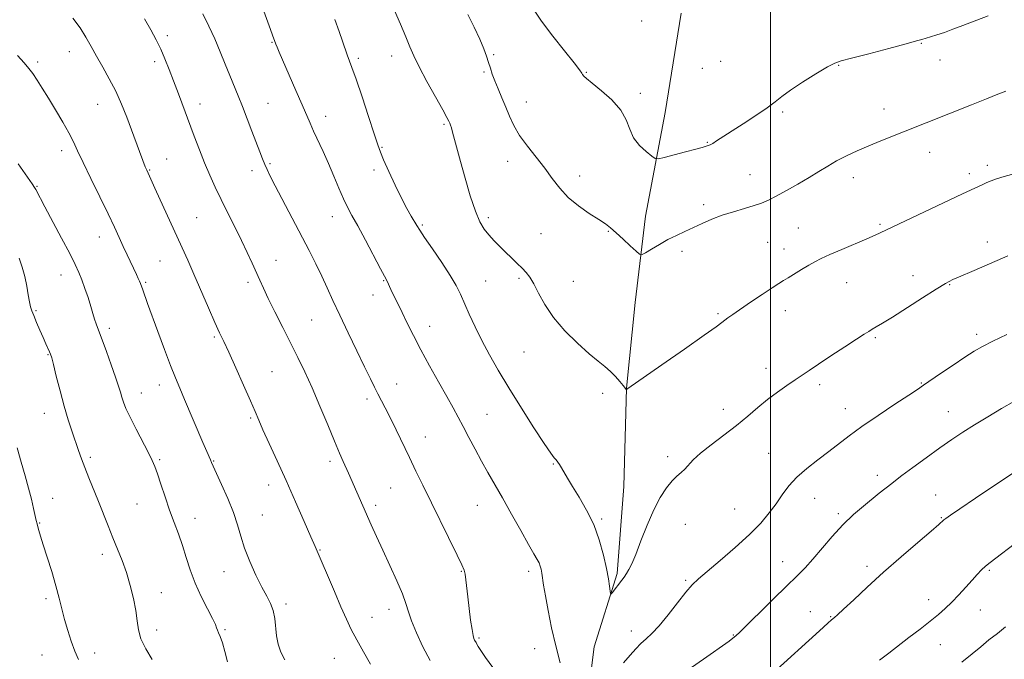
# Model space of a CAD drawing. Extents: x 2074800 to 2077700, y 299800 to 302700.
# Drawn here: x 2076731 to 2077084, y 300604 to 300834 of the extents above; entities that cross this region are included whole.
import ezdxf

# ---------------------------------------------------------------- set-up
doc = ezdxf.new("R2010")
doc.units = 0
doc.header["$MEASUREMENT"] = 0
for name, color, linetype, lineweight in [('BREAKLINE DTM HARD', 7, 'Continuous', 0), ('CONTOUR INDEX', 41, 'Continuous', 13), ('CONTOUR INTERMEDIATE', 44, 'Continuous', 0), ('GRID LINE', 7, 'Continuous', 0), ('SPOT ELEVATION DTM', 2, 'Continuous', 13)]:
    doc.layers.add(name, color=color, linetype=linetype, lineweight=lineweight)

msp = doc.modelspace()

# ---------------------------------------------------------------- linework, layer by layer
at = {"layer": 'BREAKLINE DTM HARD'}
msp.add_polyline3d([(2076932.77, 300576.75, 1197.36), (2076936.82, 300608.86, 1196.68), (2076945.14, 300635.19, 1195.72), (2076947.5, 300666.35, 1195.13), (2076948.44, 300701.59, 1193.98), (2076951.52, 300732.27, 1192.82), (2076955.31, 300763.18, 1191.31), (2076962.26, 300800.3, 1188.92), (2076968.01, 300836, 1187.95)], dxfattribs=at)
at = {"layer": 'CONTOUR INDEX', "flags": 128}
for points, elevation in [([(2076900.526, 300601.416), (2076897.897, 300605.076), (2076896.225, 300607.535), (2076895.331, 300609.006), (2076894.867, 300609.864), (2076894.538, 300610.44), (2076894.019, 300611.288), (2076893.772, 300611.824), (2076893.481, 300612.909), (2076893.099, 300615.025), (2076892.602, 300618.447), (2076892.06, 300622.61), (2076891.564, 300626.742), (2076890.88, 300632.907), (2076890.606, 300634.886), (2076890.242, 300636.358), (2076889.433, 300638.249), (2076887.766, 300641.657), (2076875.429, 300666.826), (2076872.991, 300671.832), (2076870.665, 300676.653), (2076865.868, 300686.675), (2076863.738, 300691.061), (2076862.012, 300694.508), (2076859.38, 300699.584), (2076858.165, 300701.97), (2076856.684, 300704.957), (2076854.63, 300709.156), (2076851.837, 300714.905), (2076848.688, 300721.445), (2076845.705, 300727.744), (2076843.274, 300733.024), (2076841.231, 300737.518), (2076839.276, 300741.716), (2076837.141, 300746.066), (2076834.696, 300750.864), (2076822.618, 300774.073), (2076820.797, 300777.598), (2076819.657, 300779.892), (2076818.836, 300781.715), (2076818.013, 300783.738), (2076817.037, 300786.271), (2076814.251, 300793.633), (2076812.528, 300798.136), (2076810.825, 300802.499), (2076809.284, 300806.331), (2076806.327, 300813.561), (2076804.675, 300817.671), (2076802.865, 300822.121), (2076800.915, 300826.714), (2076798.846, 300831.272), (2076796.679, 300835.678)], 1200), ([(2077078.027, 300834.998), (2077068.955, 300831.523), (2077065.402, 300830.183), (2077062.33, 300829.076), (2077059.626, 300828.172), (2077057.35, 300827.461), (2077054.279, 300826.552), (2077052.367, 300826.018), (2077048.649, 300825.008), (2077042.447, 300823.338), (2077035.247, 300821.422), (2077029.079, 300819.818), (2077025.357, 300818.872), (2077023.026, 300818.072), (2077020.414, 300816.692), (2077016.329, 300814.246), (2077011.505, 300811.219), (2077007.153, 300808.338), (2077004.108, 300806.115), (2077001.689, 300804.213), (2076998.839, 300802.078), (2076994.829, 300799.339), (2076990.251, 300796.342), (2076980.734, 300790.182), (2076979.319, 300789.305), (2076978.382, 300788.798), (2076977.746, 300788.53), (2076976.679, 300788.182), (2076975.533, 300787.84), (2076973.257, 300787.214), (2076969.584, 300786.242), (2076961.897, 300784.245), (2076959.883, 300783.784), (2076958.744, 300783.912), (2076957.505, 300784.738), (2076955.469, 300786.327), (2076953.051, 300788.565), (2076950.946, 300791.291), (2076949.59, 300794.363), (2076948.375, 300797.698), (2076946.436, 300801.233), (2076943.221, 300804.845), (2076939.447, 300808.18), (2076936.147, 300810.828), (2076934.103, 300812.505), (2076933.106, 300813.432), (2076932.699, 300813.959), (2076932.394, 300814.492), (2076931.596, 300815.669), (2076929.681, 300818.185), (2076926.286, 300822.454), (2076922.091, 300827.756), (2076918.039, 300833.091), (2076914.84, 300837.699)], 1190), ([(2076778.509, 300604.335), (2076776.188, 300608.168), (2076774.496, 300611.717), (2076773.599, 300614.96), (2076773.155, 300618.211), (2076772.7, 300621.865), (2076771.866, 300626.184), (2076770.681, 300630.882), (2076769.269, 300635.536), (2076767.739, 300639.833), (2076766.128, 300643.893), (2076764.458, 300647.944), (2076762.747, 300652.163), (2076759.238, 300660.923), (2076755.801, 300669.396), (2076754.346, 300673.094), (2076753.174, 300676.27), (2076752.149, 300679.222), (2076749.851, 300685.964), (2076748.46, 300690.202), (2076746.982, 300695.109), (2076745.501, 300700.576), (2076744.164, 300705.853), (2076743.137, 300710.025), (2076742.518, 300712.468), (2076742.142, 300713.716), (2076741.777, 300714.591), (2076740.459, 300717.465), (2076739.469, 300719.676), (2076738.292, 300722.368), (2076737.097, 300725.151), (2076736.09, 300727.546), (2076735.413, 300729.255), (2076734.965, 300730.695), (2076734.587, 300732.461), (2076734.14, 300734.996), (2076733.571, 300738.126), (2076732.85, 300741.523), (2076731.956, 300744.909), (2076730.911, 300748.195)], 1210), ([(2077087.411, 300696.878), (2077082.777, 300694.237), (2077077.839, 300691.32), (2077073.109, 300688.436), (2077068.926, 300685.787), (2077064.952, 300683.138), (2077060.677, 300680.148), (2077055.821, 300676.64), (2077051.021, 300673.113), (2077047.142, 300670.235), (2077044.779, 300668.465), (2077043.447, 300667.441), (2077039.013, 300663.878), (2077033.308, 300659.326), (2077029.721, 300656.262), (2077025.919, 300652.609), (2077022.116, 300648.416), (2077015.257, 300640.268), (2077012.431, 300637.165), (2077009.5, 300634.225), (2077005.802, 300630.636), (2077000.974, 300625.91), (2076989.016, 300614.096), (2076987.616, 300612.77), (2076986.588, 300611.929), (2076985.209, 300610.919), (2076976.024, 300604.441), (2076971.727, 300601.39)], 1200)]:
    msp.add_lwpolyline(points, dxfattribs=dict(at, elevation=elevation))
at = {"layer": 'CONTOUR INTERMEDIATE', "flags": 128}
for points, elevation in [([(2076924.672, 300603.165), (2076923.098, 300609.181), (2076921.626, 300615.615), (2076920.363, 300621.833), (2076919.392, 300627.109), (2076918.76, 300630.911), (2076918.121, 300635.263), (2076917.873, 300636.641), (2076917.56, 300637.812), (2076917.115, 300638.926), (2076916.436, 300640.208), (2076915.279, 300642.201), (2076913.365, 300645.525), (2076910.55, 300650.523), (2076907.243, 300656.437), (2076903.987, 300662.227), (2076898.783, 300671.337), (2076896.508, 300675.395), (2076894.211, 300679.646), (2076891.969, 300683.891), (2076889.924, 300687.791), (2076888.128, 300691.18), (2076886.289, 300694.562), (2076884.026, 300698.616), (2076881.101, 300703.787), (2076877.841, 300709.595), (2076874.714, 300715.329), (2076872.086, 300720.416), (2076869.922, 300724.826), (2076868.085, 300728.667), (2076864.07, 300736.948), (2076862.686, 300739.902), (2076861.719, 300741.684), (2076860.276, 300744.387), (2076854.909, 300754.572), (2076852.158, 300759.723), (2076850.091, 300763.495), (2076848.514, 300766.427), (2076847.06, 300769.431), (2076845.434, 300773.199), (2076843.627, 300777.545), (2076841.706, 300782.06), (2076839.749, 300786.38), (2076836.313, 300793.668), (2076835.058, 300796.477), (2076832.224, 300803.149), (2076830.009, 300808.278), (2076824.054, 300821.974), (2076823.274, 300823.823), (2076822.855, 300824.871), (2076821.664, 300828.114), (2076820.916, 300830.116), (2076817.51, 300839.359)], 1198), ([(2077087.636, 300778.458), (2077083.709, 300777.389), (2077080.945, 300776.547), (2077079.043, 300775.863), (2077077.521, 300775.222), (2077075.833, 300774.465), (2077073.199, 300773.241), (2077068.774, 300771.158), (2077039.344, 300757.262), (2077037.478, 300756.409), (2077034.566, 300755.129), (2077025.622, 300751.298), (2077021.333, 300749.442), (2077018.22, 300748.037), (2077015.899, 300746.882), (2077013.714, 300745.656), (2077011.19, 300744.144), (2077006.315, 300741.154), (2077004.636, 300740.14), (2077002.987, 300739.12), (2077000.615, 300737.575), (2076997.045, 300735.18), (2076992.925, 300732.382), (2076986.521, 300727.989), (2076984.804, 300726.774), (2076983.667, 300725.919), (2076982.608, 300725.075), (2076980.564, 300723.534), (2076976.327, 300720.499), (2076969.281, 300715.57), (2076961.161, 300709.938), (2076948.928, 300701.484), (2076948.64, 300701.268), (2076948.431, 300700.996), (2076948.406, 300701.005), (2076947.236, 300702.493), (2076946.066, 300703.939), (2076944.504, 300705.737), (2076942.69, 300707.58), (2076940.687, 300709.294), (2076938.24, 300711.239), (2076935.018, 300713.91), (2076930.868, 300717.641), (2076926.366, 300722.126), (2076922.267, 300726.895), (2076919.151, 300731.508), (2076916.897, 300735.629), (2076915.21, 300738.951), (2076913.811, 300741.294), (2076912.481, 300742.997), (2076911.021, 300744.525), (2076909.278, 300746.255), (2076903.064, 300752.338), (2076901.004, 300754.423), (2076899.12, 300756.457), (2076897.47, 300758.517), (2076895.921, 300761.154), (2076894.294, 300765.036), (2076892.479, 300770.533), (2076890.635, 300776.814), (2076888.992, 300782.749), (2076886.157, 300793.257), (2076885.693, 300794.844), (2076885.358, 300795.857), (2076885.101, 300796.534), (2076884.806, 300797.201), (2076884.11, 300798.539), (2076882.585, 300801.315), (2076880.005, 300805.956), (2076876.946, 300811.518), (2076874.183, 300816.718), (2076872.272, 300820.648), (2076870.872, 300823.902), (2076869.421, 300827.452), (2076867.507, 300831.962), (2076865.324, 300836.861)], 1194), ([(2076856.737, 300602.666), (2076854.189, 300607.104), (2076851.788, 300611.378), (2076849.836, 300615.104), (2076848.085, 300618.794), (2076846.146, 300623.179), (2076843.782, 300628.671), (2076836.918, 300644.795), (2076835.409, 300648.266), (2076832.978, 300653.821), (2076829.867, 300660.872), (2076826.501, 300668.409), (2076823.269, 300675.522), (2076820.428, 300681.72), (2076818.202, 300686.615), (2076816.675, 300690.097), (2076815.379, 300693.155), (2076813.707, 300697.058), (2076811.26, 300702.625), (2076808.461, 300708.884), (2076805.941, 300714.417), (2076804.131, 300718.271), (2076802.666, 300721.357), (2076800.981, 300725.053), (2076798.676, 300730.322), (2076793.453, 300742.423), (2076791.273, 300747.383), (2076789.25, 300751.877), (2076779.437, 300773.257), (2076776.546, 300779.646), (2076776.32, 300780.173), (2076776.048, 300780.869), (2076771.108, 300794.119), (2076769.403, 300798.637), (2076767.519, 300803.348), (2076765.431, 300808.027), (2076763.15, 300812.482), (2076760.82, 300816.65), (2076758.621, 300820.497), (2076756.66, 300824.024), (2076754.758, 300827.366), (2076752.66, 300830.693), (2076750.137, 300834.143)], 1204), ([(2076878.104, 300603.967), (2076875.519, 300608.868), (2076873.213, 300613.818), (2076871.441, 300618.139), (2076870.321, 300621.424), (2076869.419, 300624.344), (2076868.162, 300627.837), (2076866.147, 300632.561), (2076863.65, 300638.036), (2076861.117, 300643.499), (2076858.901, 300648.348), (2076856.983, 300652.626), (2076848.817, 300671.041), (2076846.916, 300675.289), (2076845.623, 300678.273), (2076843.824, 300682.553), (2076841.401, 300688.425), (2076838.607, 300695.146), (2076835.785, 300701.713), (2076833.189, 300707.391), (2076830.697, 300712.516), (2076825.27, 300723.306), (2076822.484, 300728.879), (2076820.102, 300733.713), (2076818.366, 300737.342), (2076817.047, 300740.217), (2076814.313, 300746.311), (2076812.539, 300750.165), (2076810.463, 300754.535), (2076808.112, 300759.333), (2076805.649, 300764.299), (2076803.271, 300769.129), (2076801.126, 300773.615), (2076799.167, 300777.92), (2076797.296, 300782.302), (2076795.431, 300786.961), (2076793.554, 300791.867), (2076787.907, 300807.031), (2076786.163, 300811.672), (2076784.57, 300815.823), (2076783.066, 300819.563), (2076781.563, 300823.029), (2076779.96, 300826.389), (2076778.088, 300829.933), (2076775.762, 300833.985)], 1202), ([(2077085.112, 300748.942), (2077081.277, 300747.317), (2077072.157, 300743.42), (2077068.211, 300741.72), (2077065.357, 300740.447), (2077062.789, 300739.115), (2077059.388, 300737.076), (2077054.434, 300733.937), (2077043.718, 300727.06), (2077040.181, 300724.845), (2077037.95, 300723.5), (2077036.5, 300722.653), (2077035.28, 300721.922), (2077033.632, 300720.883), (2077030.876, 300719.104), (2077026.627, 300716.341), (2077021.692, 300713.115), (2077017.177, 300710.133), (2077013.88, 300707.911), (2077008.907, 300704.514), (2077005.923, 300702.516), (2077002.526, 300700.164), (2076998.991, 300697.509), (2076995.504, 300694.599), (2076991.883, 300691.466), (2076987.855, 300688.134), (2076983.307, 300684.672), (2076978.78, 300681.307), (2076974.972, 300678.309), (2076972.381, 300675.884), (2076969.389, 300672.518), (2076968.032, 300671.318), (2076966.499, 300670.055), (2076964.748, 300668.346), (2076962.753, 300665.857), (2076960.561, 300662.43), (2076958.237, 300657.956), (2076955.87, 300652.502), (2076953.639, 300646.861), (2076951.75, 300642.004), (2076950.342, 300638.652), (2076949.298, 300636.523), (2076948.44, 300635.085), (2076947.611, 300633.878), (2076946.755, 300632.735), (2076943.257, 300628.217), (2076942.869, 300627.768), (2076942.689, 300627.919), (2076942.565, 300628.803), (2076942.351, 300630.541), (2076941.948, 300633.232), (2076941.262, 300636.969), (2076940.207, 300641.742), (2076938.707, 300647.147), (2076936.69, 300652.68), (2076934.168, 300657.887), (2076931.489, 300662.515), (2076929.085, 300666.362), (2076927.288, 300669.293), (2076925.113, 300673.009), (2076924.4, 300674.181), (2076923.794, 300675.082), (2076923.221, 300675.822), (2076922.533, 300676.64), (2076921.287, 300678.302), (2076918.962, 300681.704), (2076915.26, 300687.383), (2076910.769, 300694.442), (2076906.298, 300701.629), (2076902.49, 300707.955), (2076899.323, 300713.5), (2076896.608, 300718.609), (2076894.198, 300723.526), (2076892.102, 300728.089), (2076888.948, 300735.261), (2076887.429, 300738.331), (2076885.299, 300741.968), (2076882.269, 300746.604), (2076878.93, 300751.496), (2076876.095, 300755.607), (2076874.345, 300758.209), (2076873.335, 300759.812), (2076871.327, 300763.184), (2076869.76, 300765.938), (2076867.796, 300769.661), (2076865.509, 300774.336), (2076863.244, 300779.207), (2076861.412, 300783.335), (2076860.259, 300786.184), (2076859.352, 300788.828), (2076858.089, 300792.745), (2076856.071, 300798.869), (2076853.69, 300805.969), (2076851.539, 300812.273), (2076850.065, 300816.464), (2076848.405, 300821.012), (2076846.731, 300825.908), (2076845.503, 300829.409), (2076843.924, 300833.731)], 1196), ([(2077084.403, 300808.016), (2077081.493, 300806.894), (2077077.434, 300805.26), (2077072.02, 300803.097), (2077039.592, 300790.205), (2077035.212, 300788.411), (2077031.061, 300786.627), (2077027.214, 300784.845), (2077023.713, 300783.04), (2077020.532, 300781.18), (2077017.379, 300779.204), (2077013.894, 300777.046), (2077009.874, 300774.7), (2077005.744, 300772.396), (2077002.084, 300770.424), (2076999.271, 300768.985), (2076996.848, 300767.92), (2076994.154, 300766.982), (2076990.708, 300765.963), (2076986.763, 300764.811), (2076982.755, 300763.518), (2076979.033, 300762.088), (2076975.61, 300760.594), (2076969.358, 300757.734), (2076966.357, 300756.331), (2076963.312, 300754.792), (2076960.208, 300753.063), (2076957.378, 300751.387), (2076955.236, 300750.077), (2076954.008, 300749.416), (2076953.149, 300749.555), (2076951.922, 300750.613), (2076949.815, 300752.591), (2076947.214, 300755.012), (2076944.729, 300757.282), (2076942.761, 300758.982), (2076940.888, 300760.406), (2076938.479, 300762.027), (2076935.12, 300764.21), (2076931.262, 300766.902), (2076927.57, 300769.943), (2076924.526, 300773.206), (2076921.868, 300776.681), (2076919.149, 300780.393), (2076916.071, 300784.327), (2076912.929, 300788.315), (2076910.17, 300792.154), (2076908.112, 300795.698), (2076906.565, 300799.038), (2076905.213, 300802.319), (2076903.819, 300805.631), (2076902.454, 300808.826), (2076901.271, 300811.695), (2076900.372, 300814.106), (2076899.666, 300816.22), (2076899.016, 300818.274), (2076898.276, 300820.512), (2076897.276, 300823.208), (2076895.84, 300826.641), (2076893.873, 300830.926), (2076891.607, 300835.505)], 1192), ([(2076826.09, 300604.17), (2076824.559, 300606.929), (2076823.603, 300609.801), (2076823.049, 300612.809), (2076822.4, 300619.024), (2076821.868, 300621.86), (2076820.938, 300624.369), (2076819.582, 300626.983), (2076817.809, 300630.259), (2076815.685, 300634.555), (2076813.509, 300639.423), (2076811.633, 300644.216), (2076810.274, 300648.481), (2076809.102, 300652.558), (2076807.644, 300656.981), (2076805.603, 300662.044), (2076803.359, 300667.073), (2076800.324, 300673.635), (2076799.738, 300674.961), (2076799.363, 300675.842), (2076798.041, 300678.86), (2076796.659, 300682.079), (2076790.101, 300697.556), (2076788.361, 300701.619), (2076786.821, 300705.3), (2076785.086, 300709.68), (2076782.897, 300715.463), (2076780.534, 300721.845), (2076776.85, 300731.929), (2076775.116, 300736.763), (2076774.314, 300739.033), (2076773.972, 300739.902), (2076773.531, 300740.913), (2076772.911, 300742.246), (2076769.53, 300749.312), (2076768.111, 300752.373), (2076766.679, 300755.563), (2076764.991, 300759.286), (2076762.732, 300764.071), (2076759.746, 300770.164), (2076756.526, 300776.672), (2076753.728, 300782.423), (2076751.795, 300786.598), (2076750.324, 300789.808), (2076748.7, 300793.021), (2076746.479, 300796.95), (2076743.892, 300801.29), (2076741.339, 300805.482), (2076739.14, 300809.07), (2076737.302, 300812.001), (2076735.749, 300814.324), (2076734.34, 300816.187), (2076732.656, 300818.137), (2076730.211, 300820.823)], 1206), ([(2076805.55, 300603.462), (2076804.524, 300607.173), (2076803.671, 300610.338), (2076802.929, 300612.521), (2076802.322, 300613.902), (2076801.891, 300614.816), (2076801.61, 300615.631), (2076801.158, 300616.855), (2076800.146, 300619.031), (2076798.333, 300622.518), (2076796.077, 300626.938), (2076793.888, 300631.731), (2076792.148, 300636.426), (2076790.737, 300640.923), (2076789.409, 300645.215), (2076787.966, 300649.332), (2076786.404, 300653.466), (2076784.768, 300657.847), (2076783.12, 300662.562), (2076781.598, 300667.116), (2076780.361, 300670.873), (2076779.463, 300673.467), (2076778.561, 300675.629), (2076777.208, 300678.361), (2076772.727, 300686.923), (2076770.571, 300691.15), (2076769.099, 300694.285), (2076768.196, 300696.527), (2076767.615, 300698.307), (2076767.109, 300700.067), (2076766.45, 300702.295), (2076765.413, 300705.494), (2076763.877, 300709.904), (2076762.138, 300714.72), (2076760.594, 300718.878), (2076758.88, 300723.303), (2076758.392, 300724.654), (2076757.894, 300726.251), (2076757.292, 300728.29), (2076756.518, 300730.871), (2076755.533, 300734.001), (2076754.432, 300737.329), (2076753.34, 300740.416), (2076752.294, 300743.041), (2076750.975, 300745.866), (2076748.975, 300749.772), (2076746.079, 300755.264), (2076740.06, 300766.594), (2076736.81, 300772.798), (2076736.385, 300773.504), (2076735.53, 300774.763), (2076730.549, 300781.957)], 1208), ([(2077084.683, 300720.785), (2077079.719, 300718.439), (2077076.018, 300716.552), (2077072.956, 300714.78), (2077069.625, 300712.637), (2077065.428, 300709.827), (2077060.999, 300706.818), (2077054.832, 300702.581), (2077052.713, 300701.14), (2077049.6, 300699.078), (2077044.603, 300695.795), (2077038.572, 300691.788), (2077032.791, 300687.822), (2077028.217, 300684.481), (2077020.912, 300678.835), (2077016.995, 300675.906), (2077013.012, 300672.826), (2077009.432, 300669.681), (2077006.585, 300666.533), (2077004.242, 300663.37), (2077002.035, 300660.159), (2076999.594, 300656.837), (2076996.549, 300653.221), (2076992.525, 300649.099), (2076987.391, 300644.417), (2076981.973, 300639.765), (2076977.34, 300635.893), (2076974.221, 300633.255), (2076972.004, 300631.127), (2076969.74, 300628.49), (2076966.737, 300624.659), (2076963.331, 300620.286), (2076960.117, 300616.357), (2076957.542, 300613.596), (2076955.471, 300611.678), (2076953.623, 300610.014), (2076951.746, 300608.108), (2076949.704, 300605.822), (2076947.393, 300603.108)], 1198), ([(2076752.058, 300604.274), (2076750.806, 300607.323), (2076749.527, 300610.85), (2076748.262, 300614.721), (2076747.12, 300618.641), (2076746.152, 300622.425), (2076745.193, 300626.336), (2076744.024, 300630.75), (2076742.514, 300635.846), (2076740.894, 300641.015), (2076739.479, 300645.448), (2076738.512, 300648.545), (2076737.921, 300650.535), (2076737.555, 300651.853), (2076737.277, 300652.926), (2076736.989, 300654.14), (2076736.039, 300658.416), (2076735.263, 300661.73), (2076734.248, 300665.69), (2076732.992, 300670.168), (2076731.593, 300675.026), (2076730.173, 300680.123)], 1212), ([(2077087.422, 300671.398), (2077080.387, 300666.846), (2077073.443, 300662.171), (2077067.836, 300658.321), (2077064.468, 300655.991), (2077062.856, 300654.852), (2077062.172, 300654.322), (2077060.321, 300652.69), (2077057.569, 300650.323), (2077052.841, 300646.302), (2077046.819, 300641.139), (2077040.478, 300635.574), (2077034.68, 300630.29), (2077029.837, 300625.744), (2077026.247, 300622.332), (2077024.076, 300620.306), (2077022.969, 300619.325), (2077021.926, 300618.496), (2077020.608, 300617.341), (2077017.586, 300614.619), (2077000.94, 300599.513)], 1202), ([(2077087.391, 300645.611), (2077080.76, 300640.684), (2077078.703, 300639.126), (2077077.093, 300637.805), (2077075.625, 300636.433), (2077074.074, 300634.82), (2077072.236, 300632.798), (2077069.982, 300630.286), (2077067.483, 300627.54), (2077064.986, 300624.906), (2077062.635, 300622.612), (2077060.174, 300620.436), (2077057.241, 300618.041), (2077053.619, 300615.201), (2077049.648, 300612.145), (2077042.414, 300606.624), (2077039.087, 300604.107)], 1204), ([(2077084.279, 300615.989), (2077081.327, 300613.69), (2077078.314, 300611.304), (2077075.397, 300608.905), (2077072.301, 300606.323), (2077068.643, 300603.327)], 1206)]:
    msp.add_lwpolyline(points, dxfattribs=dict(at, elevation=elevation))
at = {"layer": 'GRID LINE', "flags": 128}
msp.add_lwpolyline([(2077000, 302500), (2077000, 300000)], dxfattribs=at)
at = {"layer": 'SPOT ELEVATION DTM'}
for p in [(2076953.83, 300833.13, 1188.3), (2076784, 300827.92, 1201.6), (2076821.4, 300825.45, 1198.1), (2077054.07, 300825.17, 1190.1), (2076748.87, 300822.11, 1204.7), (2076737.47, 300818.47, 1205.7), (2076779.38, 300818.55, 1202.4), (2076852.37, 300819.8, 1195.7), (2076864.29, 300820.62, 1194.6), (2076900.86, 300821.13, 1191.8), (2076982.16, 300818.75, 1188.3), (2077060.73, 300819.22, 1190.7), (2076897.42, 300814.89, 1192.2), (2076934.04, 300814.8, 1189.9), (2076975.59, 300816.17, 1188.7), (2077024.44, 300817.21, 1190.1), (2076912.51, 300804.11, 1191.3), (2076953.41, 300807.28, 1189.6), (2076758.97, 300803.34, 1204.8), (2076795.68, 300803.41, 1201.4), (2076820.03, 300803.61, 1199.1), (2077004.41, 300800.52, 1190.3), (2077040.74, 300801.67, 1191.3), (2076840.66, 300798.99, 1197.4), (2076883.03, 300796.13, 1194.2), (2076746.05, 300786.66, 1206.5), (2076860.87, 300787.88, 1195.9), (2076977.35, 300789.72, 1189.9), (2076783.71, 300783.65, 1203.2), (2076905.86, 300782.89, 1192.6), (2077057.01, 300786.07, 1192.7), (2076777.58, 300779.7, 1203.9), (2076814.31, 300779.49, 1200.5), (2076820.74, 300782, 1199.8), (2076857.96, 300779.79, 1196.3), (2077077.68, 300781.43, 1193.6), (2076931.62, 300777.6, 1191.5), (2076992.72, 300778.09, 1191.1), (2077029.74, 300776.97, 1192.6), (2077071.31, 300778.49, 1193.6), (2076737.2, 300773.86, 1207.9), (2076976.08, 300767.36, 1191.6), (2076794.44, 300762.67, 1203.1), (2076843.09, 300763.08, 1198.7), (2076898.98, 300762.63, 1193.6), (2076875.33, 300760.07, 1195.8), (2077010.02, 300758.98, 1193.1), (2077039.27, 300760.24, 1193.8), (2076759.56, 300755.68, 1206.7), (2076917.84, 300756.95, 1192.8), (2076941.95, 300757.71, 1192.1), (2076999.02, 300753.81, 1193.1), (2077004.91, 300751.41, 1193.4), (2077077.67, 300753.97, 1195.4), (2076968.29, 300750.55, 1192.4), (2076781.31, 300747.16, 1204.9), (2076822.92, 300747.4, 1201.2), (2076745.79, 300742.06, 1208.7), (2076909.94, 300740.87, 1194.3), (2077051.11, 300741.84, 1195.4), (2076776.23, 300739.49, 1205.8), (2076812.87, 300739.46, 1202.4), (2076861.43, 300740.1, 1198.1), (2076897.93, 300740, 1195.1), (2076929.39, 300739.84, 1193.1), (2077027.28, 300739.35, 1194.8), (2077064.18, 300738.65, 1196.1), (2076857.66, 300734.96, 1198.7), (2076736.94, 300729.39, 1209.8), (2076981.18, 300728.22, 1193.8), (2077005.37, 300729.36, 1194.6), (2076763.22, 300722.97, 1207.6), (2076835.68, 300725.98, 1200.9), (2076877.94, 300723.76, 1197.3), (2076800.82, 300719.9, 1204.2), (2077037.59, 300719.65, 1196.2), (2077073.95, 300720.85, 1197.6), (2076741.23, 300713.54, 1210.1), (2076911.67, 300714.5, 1194.9), (2076821.48, 300707.44, 1203.1), (2076998.44, 300708.61, 1195.4), (2076781.02, 300702.71, 1206.6), (2076866.15, 300703.03, 1199.3), (2077017.61, 300702.8, 1196.4), (2077054.06, 300703.38, 1197.9), (2076774.68, 300699.87, 1207.3), (2076939.92, 300699.74, 1194.4), (2076855.42, 300697.64, 1200.4), (2076739.84, 300692.51, 1210.7), (2076898.44, 300692.14, 1197.1), (2076983.13, 300693.94, 1195.4), (2077026.83, 300694.19, 1197.3), (2077063.7, 300693.14, 1199.2), (2076813.78, 300690.88, 1204.2), (2076876.39, 300684.01, 1199.3), (2076963.18, 300677.04, 1195.6), (2076999.41, 300678.22, 1197.1), (2076756.38, 300676.78, 1209.7), (2076781.16, 300675.91, 1207.8), (2076800.59, 300675.42, 1205.9), (2076842.27, 300675.31, 1202.4), (2076922.24, 300674.41, 1196.1), (2077038.33, 300670.36, 1199.5), (2076820.24, 300666.91, 1204.6), (2076863.9, 300665.77, 1200.9), (2077059.18, 300663.23, 1201.2), (2076742.88, 300662.07, 1211.3), (2076773.13, 300660.05, 1208.9), (2076858.61, 300659.57, 1201.6), (2076895.03, 300659.57, 1198.8), (2077015.87, 300662.04, 1198.8), (2076817.93, 300656.15, 1205.2), (2076987.21, 300658.3, 1197.1), (2077024.29, 300656.54, 1199.7), (2076738.26, 300653.18, 1211.9), (2076793.9, 300654.86, 1207.3), (2076939.59, 300654.69, 1195.8), (2076969.55, 300652.81, 1196.9), (2077061.28, 300655.1, 1201.9), (2076760.6, 300641.96, 1210.5), (2076838.66, 300643.53, 1203.9), (2077004.34, 300639.35, 1199.2), (2076804.28, 300635.81, 1206.7), (2076889.23, 300635.91, 1200.1), (2076913.38, 300635.9, 1198.4), (2077034.58, 300637.71, 1201.6), (2077078.4, 300636.28, 1204.2), (2076969.6, 300632.64, 1197.8), (2076781.77, 300628.22, 1209.3), (2076740.42, 300626.09, 1212.4), (2076826.5, 300624.21, 1205.6), (2077056.69, 300625.81, 1203.4), (2076863.34, 300622.3, 1202.6), (2077014.26, 300621.42, 1201.4), (2077075.18, 300622.11, 1204.8), (2076857.26, 300619.45, 1203.2), (2077021.58, 300619.62, 1201.9), (2076780.14, 300614.92, 1209.4), (2076804.62, 300615.03, 1207.8), (2076950.15, 300614.55, 1197.4), (2076895.61, 300612.02, 1199.8), (2076986.77, 300613.14, 1199.9), (2076757.9, 300606.63, 1211.3), (2076915.53, 300608.18, 1198.7), (2077060.88, 300609.63, 1204.8), (2076739.02, 300605.9, 1213.2), (2076843.76, 300604.75, 1204.9)]:
    msp.add_point(p, dxfattribs=at)

doc.saveas('drawing.dxf')
